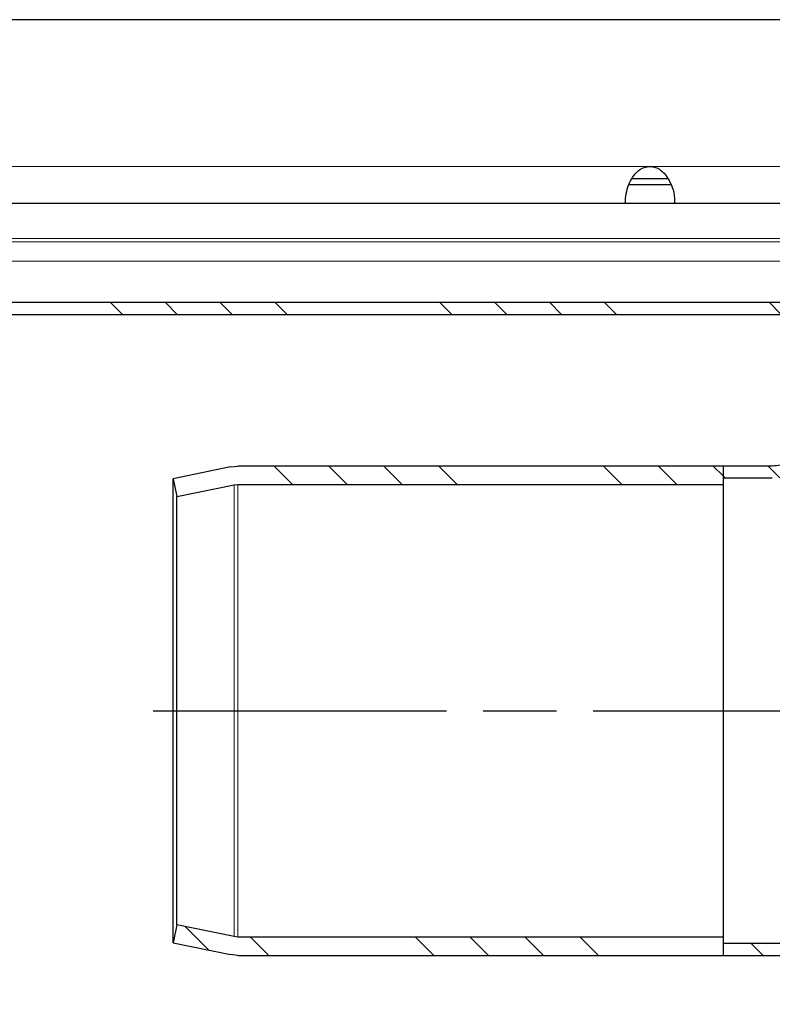
# Model space of a CAD drawing. Units: millimetres. Extents: x -46 to 1593, y -718 to -9.
# Drawn here: x 404 to 465, y -95 to -15 of the extents above; entities that cross this region are included whole.
import ezdxf

# ---------------------------------------------------------------- set-up
doc = ezdxf.new("R2010")
doc.units = ezdxf.units.MM
doc.linetypes.add('AM_ISO08W050', pattern=[18, 12, -1.5, 3, -1.5])
pattern_1 = [(315, (572.823, -1182.774), (13.47038, 13.47038), []), (315, (572.823, -1187.264), (13.47038, 13.47038), []), (315, (572.823, -1191.754), (13.47038, 13.47038), []), (315, (572.823, -1196.244), (13.47038, 13.47038), [])]

# ---------------------------------------------------------------- blocks, each defined once
blk = doc.blocks.new('szhu')
at = {"linetype": 'Continuous', "lineweight": 0}
h = blk.add_hatch(dxfattribs=at)
h.set_pattern_fill('DIN 201 STEEL AND STEEL CAST IRON', angle=-90, style=0, pattern_type=2)
h.set_pattern_definition(pattern_1)
edge = h.paths.add_edge_path(flags=0)
edge.add_line((-342, 54.853), (-38.499, 54.853))
edge.add_spline(control_points=[(-38.499, 54.853), (-38.388, 54.853), (-38.274, 54.833), (-38.169, 54.796), (-38.063, 54.759), (-37.963, 54.704), (-37.876, 54.634), (-37.788, 54.564), (-37.712, 54.478), (-37.652, 54.383), (-37.593, 54.288), (-37.549, 54.182), (-37.524, 54.073), (-37.508, 54), (-37.5, 53.926), (-37.5, 53.852)], knot_values=[0, 0, 0, 0, 0.000335, 0.000335, 0.000335, 0.000671, 0.000671, 0.000671, 0.001006, 0.001006, 0.001006, 0.001342, 0.001342, 0.001342, 0.001563, 0.001563, 0.001563, 0.001563], weights=[1, 1, 1, 1, 1, 1, 1, 1, 1, 1, 1, 1, 1, 1, 1, 1], degree=3, periodic=0)
edge.add_line((-37.5, 53.852), (-37.5, 48.452))
edge.add_line((-37.5, 48.452), (-36.5, 48.452))
edge.add_line((-36.5, 48.452), (-36.5, 53.852))
edge.add_spline(control_points=[(-36.5, 53.852), (-36.5, 54.099), (-36.547, 54.35), (-36.636, 54.579), (-36.718, 54.788), (-36.836, 54.986), (-36.982, 55.156), (-37.127, 55.326), (-37.304, 55.473), (-37.497, 55.585), (-37.691, 55.698), (-37.906, 55.778), (-38.126, 55.82)], knot_values=[0, 0, 0, 0, 0.00074, 0.00074, 0.00074, 0.00141, 0.00141, 0.00141, 0.002079, 0.002079, 0.002079, 0.002748, 0.002748, 0.002748, 0.002748], weights=[1, 1, 1, 1, 1, 1, 1, 1, 1, 1, 1, 1, 1], degree=3, periodic=0)
edge.add_spline(control_points=[(-38.126, 55.82), (-38.248, 55.843), (-38.373, 55.855), (-38.499, 55.855)], knot_values=[0, 0, 0, 0, 1, 1, 1, 1], weights=[1, 1, 1, 1], degree=3, periodic=0)
edge.add_line((-38.499, 55.855), (-342, 55.855))
edge.add_line((-342, 55.855), (-342, 54.853))
h = blk.add_hatch(dxfattribs=at)
h.set_pattern_fill('DIN 201 STEEL AND STEEL CAST IRON', angle=-90, style=0, pattern_type=2)
h.set_pattern_definition(pattern_1)
edge = h.paths.add_edge_path(flags=0)
edge.add_spline(control_points=[(31, -1.548), (31.635, -1.548), (32.279, -1.445), (32.883, -1.245), (33.52, -1.034), (34.13, -0.711), (34.662, -0.301), (35.194, 0.109), (35.663, 0.617), (36.029, 1.18), (36.258, 1.532), (36.451, 1.91), (36.602, 2.303), (36.842, 2.93), (36.978, 3.607), (36.997, 4.278), (36.999, 4.336), (37, 4.394), (37, 4.452)], knot_values=[0.031854, 0.031854, 0.031854, 0.031854, 0.033778, 0.033778, 0.033778, 0.035811, 0.035811, 0.035811, 0.037843, 0.037843, 0.037843, 0.039104, 0.039104, 0.039104, 0.041136, 0.041136, 0.041136, 0.041309, 0.041309, 0.041309, 0.041309], weights=[1, 1, 1, 1, 1, 1, 1, 1, 1, 1, 1, 1, 1, 1, 1, 1, 1, 1, 1], degree=3, periodic=0)
edge.add_line((37, 4.452), (37, 48.452))
edge.add_line((37, 48.452), (36, 48.452))
edge.add_line((36, 48.452), (36, 4.452))
edge.add_spline(control_points=[(36, 4.452), (36, 4.424), (35.999, 4.396), (35.999, 4.367), (35.99, 3.808), (35.883, 3.242), (35.689, 2.717), (35.568, 2.389), (35.411, 2.071), (35.223, 1.776), (34.924, 1.303), (34.539, 0.875), (34.099, 0.528), (33.66, 0.182), (33.155, -0.094), (32.626, -0.276), (32.106, -0.455), (31.549, -0.548), (31, -0.548)], knot_values=[0.028458, 0.028458, 0.028458, 0.028458, 0.028541, 0.028541, 0.028541, 0.03022, 0.03022, 0.03022, 0.031261, 0.031261, 0.031261, 0.03294, 0.03294, 0.03294, 0.034619, 0.034619, 0.034619, 0.036268, 0.036268, 0.036268, 0.036268], weights=[1, 1, 1, 1, 1, 1, 1, 1, 1, 1, 1, 1, 1, 1, 1, 1, 1, 1, 1], degree=3, periodic=0)
edge.add_line((31, -0.548), (-31.343, -0.548))
edge.add_spline(control_points=[(-31.343, -0.548), (-31.902, -0.548), (-32.47, -0.452), (-32.998, -0.266), (-33.526, -0.081), (-34.029, 0.198), (-34.466, 0.547), (-34.864, 0.866), (-35.217, 1.25), (-35.5, 1.674)], knot_values=[0, 0, 0, 0, 0.001679, 0.001679, 0.001679, 0.003358, 0.003358, 0.003358, 0.004887, 0.004887, 0.004887, 0.004887], weights=[1, 1, 1, 1, 1, 1, 1, 1, 1, 1], degree=3, periodic=0)
edge.add_spline(control_points=[(-35.5, 1.674), (-35.727, 2.013), (-36.009, 2.321), (-36.328, 2.576), (-36.677, 2.855), (-37.08, 3.079), (-37.502, 3.227), (-37.925, 3.375), (-38.379, 3.452), (-38.826, 3.452)], knot_values=[0, 0, 0, 0, 0.001224, 0.001224, 0.001224, 0.00257, 0.00257, 0.00257, 0.003916, 0.003916, 0.003916, 0.003916], weights=[1, 1, 1, 1, 1, 1, 1, 1, 1, 1], degree=3, periodic=0)
edge.add_line((-38.826, 3.452), (-44, 3.452))
edge.add_line((-44, 3.452), (-44, 2.452))
edge.add_line((-44, 2.452), (-38.826, 2.452))
edge.add_spline(control_points=[(-38.826, 2.452), (-38.491, 2.452), (-38.15, 2.394), (-37.833, 2.283), (-37.516, 2.172), (-37.214, 2.005), (-36.952, 1.795), (-36.713, 1.604), (-36.502, 1.373), (-36.332, 1.119)], knot_values=[0, 0, 0, 0, 0.001007, 0.001007, 0.001007, 0.002015, 0.002015, 0.002015, 0.00293, 0.00293, 0.00293, 0.00293], weights=[1, 1, 1, 1, 1, 1, 1, 1, 1, 1], degree=3, periodic=0)
edge.add_spline(control_points=[(-36.332, 1.119), (-35.992, 0.61), (-35.569, 0.149), (-35.091, -0.233), (-34.566, -0.653), (-33.962, -0.988), (-33.329, -1.21), (-32.695, -1.432), (-32.014, -1.548), (-31.343, -1.548)], knot_values=[0.001492, 0.001492, 0.001492, 0.001492, 0.003342, 0.003342, 0.003342, 0.005374, 0.005374, 0.005374, 0.007405, 0.007405, 0.007405, 0.007405], weights=[1, 1, 1, 1, 1, 1, 1, 1, 1, 1], degree=3, periodic=0)
edge.add_line((-31.343, -1.548), (31, -1.548))
h = blk.add_hatch(dxfattribs=at)
h.set_pattern_fill('DIN 201 STEEL AND STEEL CAST IRON', angle=-90, style=0, pattern_type=2)
h.set_pattern_definition(pattern_1)
edge = h.paths.add_edge_path(flags=0)
edge.add_line((-37, 48.452), (-37, 45.451))
edge.add_spline(control_points=[(-37, 45.451), (-37, 45.115), (-37.058, 44.775), (-37.169, 44.458), (-37.28, 44.141), (-37.447, 43.839), (-37.657, 43.577), (-37.867, 43.315), (-38.125, 43.085), (-38.41, 42.907), (-38.694, 42.729), (-39.014, 42.598), (-39.341, 42.524), (-39.557, 42.476), (-39.779, 42.451), (-40, 42.451)], knot_values=[0, 0, 0, 0, 0.001007, 0.001007, 0.001007, 0.002015, 0.002015, 0.002015, 0.003022, 0.003022, 0.003022, 0.004029, 0.004029, 0.004029, 0.004686, 0.004686, 0.004686, 0.004686], weights=[1, 1, 1, 1, 1, 1, 1, 1, 1, 1, 1, 1, 1, 1, 1, 1], degree=3, periodic=0)
edge.add_line((-40, 42.451), (-44, 42.451))
edge.add_line((-44, 42.451), (-44, 41.451))
edge.add_line((-44, 41.451), (-40, 41.451))
edge.add_spline(control_points=[(-40, 41.451), (-39.705, 41.451), (-39.409, 41.484), (-39.122, 41.549), (-38.685, 41.647), (-38.259, 41.822), (-37.879, 42.059), (-37.5, 42.297), (-37.156, 42.603), (-36.876, 42.952), (-36.597, 43.302), (-36.373, 43.705), (-36.225, 44.127), (-36.077, 44.55), (-36, 45.003), (-36, 45.451)], knot_values=[0, 0, 0, 0, 0.000883, 0.000883, 0.000883, 0.002237, 0.002237, 0.002237, 0.003592, 0.003592, 0.003592, 0.004946, 0.004946, 0.004946, 0.0063, 0.0063, 0.0063, 0.0063], weights=[1, 1, 1, 1, 1, 1, 1, 1, 1, 1, 1, 1, 1, 1, 1, 1], degree=3, periodic=0)
edge.add_line((-36, 45.451), (-36, 48.452))
edge.add_line((-36, 48.452), (-37, 48.452))
h = blk.add_hatch(dxfattribs=at)
h.set_pattern_fill('DIN 201 STEEL AND STEEL CAST IRON', angle=-90, style=0, pattern_type=2)
h.set_pattern_definition(pattern_1)
edge = h.paths.add_edge_path(flags=0)
edge.add_spline(control_points=[(-83.997, 40.92), (-83.897, 40.941), (-83.795, 40.951), (-83.694, 40.951)], knot_values=[0.000016, 0.000016, 0.000016, 0.000016, 0.00032, 0.00032, 0.00032, 0.00032], weights=[1, 1, 1, 1], degree=3, periodic=0)
edge.add_line((-83.694, 40.951), (-44, 40.951))
edge.add_line((-44, 40.951), (-44, 42.451))
edge.add_line((-44, 42.451), (-83.694, 42.451))
edge.add_spline(control_points=[(-83.694, 42.451), (-83.897, 42.451), (-84.101, 42.43), (-84.3, 42.389)], knot_values=[0, 0, 0, 0, 0.000609, 0.000609, 0.000609, 0.000609], weights=[1, 1, 1, 1], degree=3, periodic=0)
edge.add_spline(control_points=[(-84.3, 42.389), (-85.866, 42.066), (-87.433, 41.743), (-89, 41.42)], knot_values=[0, 0, 0, 0, 0.004799, 0.004799, 0.004799, 0.004799], weights=[1, 1, 1, 1], degree=3, periodic=0)
edge.add_spline(control_points=[(-89, 41.42), (-88.899, 40.931), (-88.798, 40.441), (-88.697, 39.951)], knot_values=[0.040288, 0.040288, 0.040288, 0.040288, 0.041788, 0.041788, 0.041788, 0.041788], weights=[1, 1, 1, 1], degree=3, periodic=0)
edge.add_spline(control_points=[(-88.697, 39.951), (-87.13, 40.274), (-85.564, 40.597), (-83.997, 40.92)], knot_values=[0, 0, 0, 0, 0.004799, 0.004799, 0.004799, 0.004799], weights=[1, 1, 1, 1], degree=3, periodic=0)
h = blk.add_hatch(dxfattribs=at)
h.set_pattern_fill('DIN 201 STEEL AND STEEL CAST IRON', angle=-90, style=0, pattern_type=2)
h.set_pattern_definition(pattern_1)
edge = h.paths.add_edge_path(flags=0)
edge.add_line((-44, 2.452), (-44, 3.952))
edge.add_line((-44, 3.952), (-83.694, 3.952))
edge.add_spline(control_points=[(-83.694, 3.952), (-83.795, 3.952), (-83.897, 3.963), (-83.997, 3.983)], knot_values=[0.000015, 0.000015, 0.000015, 0.000015, 0.00032, 0.00032, 0.00032, 0.00032], weights=[1, 1, 1, 1], degree=3, periodic=0)
edge.add_spline(control_points=[(-83.997, 3.983), (-85.564, 4.306), (-87.13, 4.629), (-88.697, 4.952)], knot_values=[0, 0, 0, 0, 0.004799, 0.004799, 0.004799, 0.004799], weights=[1, 1, 1, 1], degree=3, periodic=0)
edge.add_spline(control_points=[(-88.697, 4.952), (-88.798, 4.463), (-88.899, 3.973), (-89, 3.483)], knot_values=[0.077447, 0.077447, 0.077447, 0.077447, 0.078942, 0.078942, 0.078942, 0.078942], weights=[1, 1, 1, 1], degree=3, periodic=0)
edge.add_spline(control_points=[(-89, 3.483), (-87.433, 3.16), (-85.866, 2.837), (-84.3, 2.514)], knot_values=[0, 0, 0, 0, 0.004799, 0.004799, 0.004799, 0.004799], weights=[1, 1, 1, 1], degree=3, periodic=0)
edge.add_spline(control_points=[(-84.3, 2.514), (-84.101, 2.473), (-83.897, 2.452), (-83.694, 2.452)], knot_values=[0, 0, 0, 0, 0.000609, 0.000609, 0.000609, 0.000609], weights=[1, 1, 1, 1], degree=3, periodic=0)
edge.add_line((-83.694, 2.452), (-44, 2.452))
at = {"color": 7, "linetype": 'Continuous', "lineweight": 30}
for p, q in [((496.488, 78.944), (-496.496, 78.944)), ((-48.268, 65.452), (-51.767, 65.452)), ((-51.484, 65.952), (-48.543, 65.952)), ((-492, 63.952), (447.996, 63.952)), ((-52.004, 63.952), (-52.004, 64.356)), ((-48.004, 64.356), (-48.004, 63.952)), ((-492, 55.855), (-38.499, 55.855)), ((-492, 54.853), (-38.499, 54.853)), ((-84.3, 42.389), (-89, 41.42)), ((-84.3, 42.389), (-83.694, 42.451)), ((-44, 42.451), (-83.694, 42.451)), ((-44, 40.951), (-44, 42.451)), ((-44, 41.451), (-44, 42.451)), ((-40, 42.451), (-44, 42.451)), ((-89, 41.42), (-88.697, 39.951)), ((-89, 3.483), (-89, 41.42)), ((-40, 41.451), (-44, 41.451)), ((-88.697, 39.951), (-83.997, 40.92)), ((-83.997, 40.92), (-83.694, 40.951)), ((-83.694, 40.951), (-44, 40.951)), ((-44, 3.952), (-44, 40.951)), ((-88.697, 4.952), (-88.697, 39.951)), ((-88.697, 4.952), (-89, 3.483)), ((-83.997, 3.983), (-88.697, 4.952)), ((-89, 3.483), (-84.3, 2.514)), ((-83.694, 3.952), (-83.997, 3.983)), ((-44, 3.952), (-83.694, 3.952)), ((-44, 2.452), (-44, 3.952)), ((-44, 3.452), (-38.826, 3.452)), ((-44, 2.452), (-44, 3.452)), ((-83.694, 2.452), (-84.3, 2.514)), ((-83.694, 2.452), (-44, 2.452)), ((-44, 2.452), (-38.826, 2.452))]:
    blk.add_line(p, q, dxfattribs=at)
at = {"color": 7, "linetype": 'Continuous', "lineweight": 0}
for p, q in [((496.471, 66.952), (-496.479, 66.952)), ((-492, 61.056), (492, 61.056)), ((-492, 60.796), (492, 60.796)), ((-492, 59.209), (492, 59.209)), ((-83.997, 3.983), (-83.997, 40.92)), ((-83.694, 40.951), (-83.694, 3.952))]:
    blk.add_line(p, q, dxfattribs=at)
at = {"color": 4, "linetype": 'AM_ISO08W050', "ltscale": 2}
blk.add_line((-90.638, 22.452), (-31.574, 22.452), dxfattribs=at)
at = {"color": 7, "linetype": 'Continuous', "lineweight": 30}
for points, knots in [([(-52.004, 64.356), (-51.969, 64.58), (-51.921, 64.886), (-51.746, 65.461), (-51.538, 65.889), (-51.251, 66.334), (-50.888, 66.68), (-50.464, 66.891), (-50.004, 66.955), (-49.538, 66.887), (-49.107, 66.655), (-48.736, 66.279), (-48.367, 65.708), (-48.13, 65.129), (-48.02, 64.646), (-48.009, 64.454), (-48.004, 64.356)], [0, 0, 0, 0, 0.139104, 0.189525, 0.26065, 0.328674, 0.388251, 0.443709, 0.500343, 0.55714, 0.614256, 0.677407, 0.750893, 0.870585, 0.93371, 1, 1, 1, 1]), ([(-37, 45.451), (-37.033, 45.114), (-37.099, 44.439), (-37.616, 43.54), (-38.378, 42.862), (-39.221, 42.502), (-39.779, 42.466), (-40, 42.451)], [0, 0, 0, 0, 0.2147, 0.429401, 0.644096, 0.858786, 1, 1, 1, 1])]:
    blk.add_open_spline(points, degree=3, knots=knots, dxfattribs=at)

msp = doc.modelspace()

# ---------------------------------------------------------------- block references
msp.add_blockref('szhu', (505.191, -93.483))

doc.saveas('drawing.dxf')
